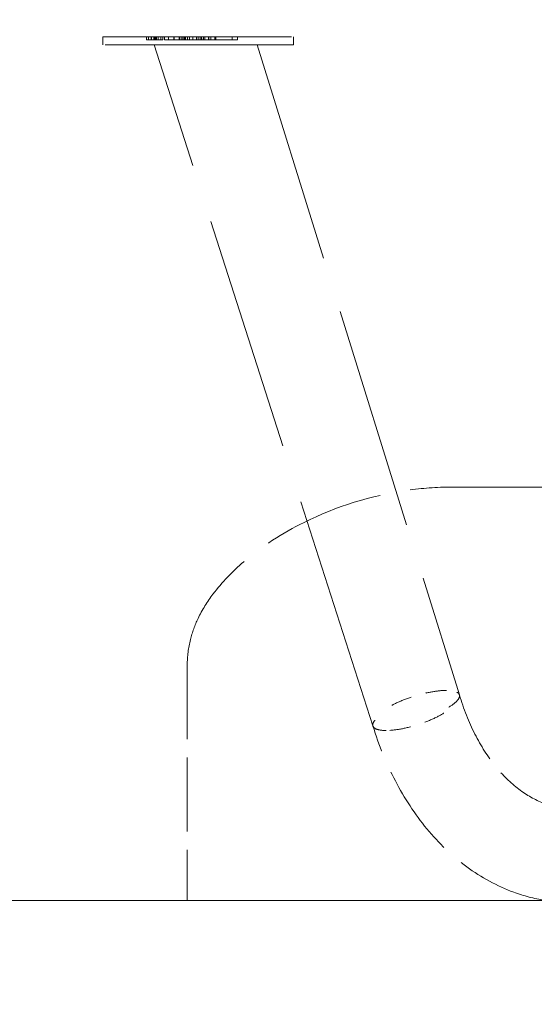
# Model space of a CAD drawing. Units: inches. Extents: x 44 to 646, y 142 to 823.
# Drawn here: x 237 to 241, y 342 to 349 of the extents above; entities that cross this region are included whole.
import ezdxf

# ---------------------------------------------------------------- set-up
doc = ezdxf.new("R2010")
doc.units = ezdxf.units.IN
doc.header["$LTSCALE"] = 80
doc.header["$MEASUREMENT"] = 0
doc.linetypes.add('DASHED', pattern=[0.2067, 0.1654, -0.0413])
for name, color, linetype, lineweight in [('Hidden (ANSI)', 7, 'DASHED', 18), ('Symbol (ANSI)', 7, 'Continuous', 25), ('Visible (ANSI)', 7, 'Continuous', 18)]:
    doc.layers.add(name, color=color, linetype=linetype, lineweight=lineweight)
doc.styles.add('Note Text (ANSI)', font='arial.ttf')
doc.dimstyles.new('Default (ANSI)$7', dxfattribs={"dimscale": 80, "dimtxt": 0.08, "dimasz": 0.055, "dimexe": 0.125, "dimexo": 0.0625, "dimgap": 0.031496, "dimtad": 0, "dimtih": 1, "dimtoh": 1, "dimrnd": 1e-08, "dimzin": 3, "dimdsep": 46, "dimlunit": 4, "dimtxsty": 'Note Text (ANSI)', "dimcen": 0.09, "dimdle": 0.393701, "dimclrd": 256, "dimclre": 8, "dimclrt": 8, "dimadec": 0, "dimazin": 1, "dimtfac": 1.25, "dimtdec": 5, "dimtofl": 0, "dimtmove": 0, "dimatfit": 3, "dimldrblk": 'Filled-1', "dimfxl": 1, "dimfrac": 1, "dimtolj": 1, "dimtzin": 4, "dimlwd": -1, "dimlwe": -1, "dimarcsym": 0})

# ---------------------------------------------------------------- blocks, each defined once
blk = doc.blocks.new('Filled-1')
at = {"color": 0}
for p, q in [((0, 0), (-1, 0.3579)), ((-1, 0.3579), (-1, -0.3579)), ((-1, 0), (0, 0)), ((-1, -0.3579), (0, 0))]:
    blk.add_line(p, q, dxfattribs=at)
at = {"color": 0, "flags": 128}
blk.add_lwpolyline([(-1, -0.3579), (0, 0), (-1, 0.3579), (-1, -0.3579)], dxfattribs=at)
at = {"color": 0}
blk.add_solid([(-1, -0.3579), (0, 0), (-1, 0.3579), (-1, -0.3579)], dxfattribs=at)

msp = doc.modelspace()

# ---------------------------------------------------------------- linework, layer by layer
at = {"layer": 'Hidden (ANSI)', "ltscale": 0.001153}
for p, q in [((237.9777, 348.8456), (237.9777, 348.8982)), ((239.2409, 348.8461), (239.2409, 348.8987))]:
    msp.add_line(p, q, dxfattribs=at)
at = {"layer": 'Hidden (ANSI)', "ltscale": 0.000950889}
for p, q in [((238.2981, 348.8984), (238.2669, 348.8984)), ((238.2981, 348.8774), (238.2669, 348.8774))]:
    msp.add_line(p, q, dxfattribs=at)
at = {"layer": 'Hidden (ANSI)', "ltscale": 0.000401236}
for p, q in [((238.2669, 348.8984), (238.2669, 348.8774)), ((238.2807, 348.8984), (238.2807, 348.8774)), ((238.2981, 348.8984), (238.2981, 348.8774)), ((238.2992, 348.8984), (238.2992, 348.8774)), ((238.3157, 348.8985), (238.3157, 348.8774)), ((238.3176, 348.8984), (238.3176, 348.8774)), ((238.3179, 348.8985), (238.3179, 348.8774)), ((238.3184, 348.8984), (238.3184, 348.8774)), ((238.3241, 348.8985), (238.3241, 348.8774)), ((238.3291, 348.8984), (238.3291, 348.8774)), ((238.3335, 348.8984), (238.3335, 348.8774)), ((238.3434, 348.8984), (238.3434, 348.8774)), ((238.3605, 348.8985), (238.3606, 348.8774)), ((238.3735, 348.8985), (238.3735, 348.8774)), ((238.3851, 348.8983), (238.3851, 348.8773)), ((238.4126, 348.8983), (238.4126, 348.8773)), ((238.4475, 348.8983), (238.4475, 348.8773)), ((238.4496, 348.8983), (238.4496, 348.8773)), ((238.4827, 348.8984), (238.4827, 348.8773)), ((238.4864, 348.8983), (238.4864, 348.8773)), ((238.487, 348.8984), (238.487, 348.8773)), ((238.488, 348.8983), (238.488, 348.8773)), ((238.4994, 348.8984), (238.4994, 348.8773)), ((238.5093, 348.8983), (238.5093, 348.8773)), ((238.5181, 348.8983), (238.5181, 348.8773)), ((238.5256, 348.8984), (238.5256, 348.8774)), ((238.5379, 348.8983), (238.5379, 348.8773)), ((238.5504, 348.8984), (238.5504, 348.8774)), ((238.5723, 348.8984), (238.5723, 348.8773)), ((238.5982, 348.8984), (238.5982, 348.8773)), ((238.608, 348.8985), (238.608, 348.8774)), ((238.6213, 348.8984), (238.6213, 348.8774)), ((238.6227, 348.8984), (238.6227, 348.8774)), ((238.6305, 348.8985), (238.6305, 348.8774)), ((238.6318, 348.8985), (238.6319, 348.8774)), ((238.644, 348.8984), (238.644, 348.8774)), ((238.652, 348.8985), (238.652, 348.8775)), ((238.6536, 348.8985), (238.6536, 348.8775)), ((238.6775, 348.8985), (238.6775, 348.8775)), ((238.6786, 348.8985), (238.6786, 348.8775)), ((238.6936, 348.8985), (238.6936, 348.8774)), ((238.7187, 348.8985), (238.7187, 348.8774)), ((238.7231, 348.8986), (238.7231, 348.8775)), ((238.7257, 348.8986), (238.7257, 348.8775)), ((238.8331, 348.8986), (238.8331, 348.8775)), ((238.8686, 348.8986), (238.8686, 348.8775))]:
    msp.add_line(p, q, dxfattribs=at)
at = {"layer": 'Hidden (ANSI)', "ltscale": 0.000521955}
for p, q in [((238.2807, 348.8984), (238.2992, 348.8984)), ((238.2807, 348.8774), (238.2992, 348.8774))]:
    msp.add_line(p, q, dxfattribs=at)
at = {"layer": 'Hidden (ANSI)', "ltscale": 0.000773467}
for p, q in [((238.3241, 348.8985), (238.2981, 348.8984)), ((238.3241, 348.8774), (238.2981, 348.8774))]:
    msp.add_line(p, q, dxfattribs=at)
at = {"layer": 'Hidden (ANSI)', "ltscale": 0.000457615}
for p, q in [((238.2992, 348.8984), (238.3157, 348.8985)), ((238.2992, 348.8774), (238.3157, 348.8774))]:
    msp.add_line(p, q, dxfattribs=at)
at = {"layer": 'Hidden (ANSI)', "ltscale": 0.000180757}
for p, q in [((238.3157, 348.8985), (238.3241, 348.8985)), ((238.3157, 348.8774), (238.3241, 348.8774))]:
    msp.add_line(p, q, dxfattribs=at)
at = {"layer": 'Hidden (ANSI)'}
for p, q in [((238.3176, 348.8984), (238.3184, 348.8984)), ((238.4864, 348.8983), (238.488, 348.8983)), ((238.6213, 348.8984), (238.6227, 348.8984)), ((238.6318, 348.8985), (238.6305, 348.8985)), ((238.3176, 348.8774), (238.3184, 348.8774)), ((238.4864, 348.8773), (238.488, 348.8773)), ((238.6213, 348.8774), (238.6227, 348.8774)), ((238.6319, 348.8774), (238.6305, 348.8774))]:
    msp.add_line(p, q, dxfattribs=at)
at = {"layer": 'Hidden (ANSI)', "ltscale": 0.000286041}
for p, q in [((238.3291, 348.8984), (238.3176, 348.8984)), ((238.3291, 348.8774), (238.3176, 348.8774))]:
    msp.add_line(p, q, dxfattribs=at)
at = {"layer": 'Hidden (ANSI)', "ltscale": 0.002002}
for p, q in [((238.4475, 348.8983), (238.3851, 348.8983)), ((238.4475, 348.8773), (238.3851, 348.8773))]:
    msp.add_line(p, q, dxfattribs=at)
at = {"layer": 'Hidden (ANSI)', "ltscale": 0.001144}
for p, q in [((238.4126, 348.8983), (238.4496, 348.8983)), ((238.4126, 348.8773), (238.4496, 348.8773))]:
    msp.add_line(p, q, dxfattribs=at)
at = {"layer": 'Hidden (ANSI)', "ltscale": 0.001647}
for p, q in [((238.4994, 348.8984), (238.4475, 348.8983)), ((238.4994, 348.8773), (238.4475, 348.8773))]:
    msp.add_line(p, q, dxfattribs=at)
at = {"layer": 'Hidden (ANSI)', "ltscale": 0.001015}
for p, q in [((238.4496, 348.8983), (238.4827, 348.8984)), ((238.4496, 348.8773), (238.4827, 348.8773))]:
    msp.add_line(p, q, dxfattribs=at)
at = {"layer": 'Hidden (ANSI)', "ltscale": 0.000461514}
for p, q in [((238.4827, 348.8984), (238.4994, 348.8984)), ((238.4827, 348.8773), (238.4994, 348.8773))]:
    msp.add_line(p, q, dxfattribs=at)
at = {"layer": 'Hidden (ANSI)', "ltscale": 0.000672082}
for p, q in [((238.5093, 348.8983), (238.4864, 348.8983)), ((238.5093, 348.8773), (238.4864, 348.8773))]:
    msp.add_line(p, q, dxfattribs=at)
at = {"layer": 'Hidden (ANSI)', "ltscale": 0.000703277}
for p, q in [((238.608, 348.8985), (238.6318, 348.8985)), ((238.608, 348.8774), (238.6319, 348.8774))]:
    msp.add_line(p, q, dxfattribs=at)
at = {"layer": 'Hidden (ANSI)', "ltscale": 0.000664283}
for p, q in [((238.644, 348.8984), (238.6213, 348.8984)), ((238.644, 348.8774), (238.6213, 348.8774))]:
    msp.add_line(p, q, dxfattribs=at)
at = {"layer": 'Hidden (ANSI)', "ltscale": 0.001007}
for p, q in [((238.6928, 348.8986), (238.7257, 348.8986)), ((238.6928, 348.8775), (238.7257, 348.8775))]:
    msp.add_line(p, q, dxfattribs=at)
at = {"layer": 'Hidden (ANSI)', "ltscale": 0.000387426}
for p, q in [((238.7231, 348.8986), (238.7086, 348.8986)), ((238.8187, 348.8986), (238.8331, 348.8986)), ((238.7231, 348.8775), (238.7086, 348.8775)), ((238.8187, 348.8775), (238.8331, 348.8775))]:
    msp.add_line(p, q, dxfattribs=at)
at = {"layer": 'Hidden (ANSI)', "ltscale": 0.003604}
for p, q in [((238.8331, 348.8986), (238.7231, 348.8986)), ((238.8331, 348.8775), (238.7231, 348.8775))]:
    msp.add_line(p, q, dxfattribs=at)
at = {"layer": 'Hidden (ANSI)', "ltscale": 0.004712}
for p, q in [((238.7257, 348.8986), (238.8686, 348.8986)), ((238.7257, 348.8775), (238.8686, 348.8775))]:
    msp.add_line(p, q, dxfattribs=at)
at = {"layer": 'Hidden (ANSI)', "ltscale": 0.000995733}
for p, q in [((238.8686, 348.8986), (238.836, 348.8986)), ((238.8686, 348.8775), (238.836, 348.8775))]:
    msp.add_line(p, q, dxfattribs=at)
at = {"layer": 'Hidden (ANSI)', "ltscale": 0.117864}
msp.add_line((239.7666, 344.3348), (238.3174, 348.8457), dxfattribs=at)
at = {"layer": 'Hidden (ANSI)', "ltscale": 0.002934}
for p, q in [((238.4142, 348.8458), (238.5043, 348.8459)), ((238.9032, 348.8459), (238.8131, 348.8458))]:
    msp.add_line(p, q, dxfattribs=at)
at = {"layer": 'Hidden (ANSI)', "ltscale": 0.111889}
msp.add_line((238.9992, 348.846), (240.3395, 344.5412), dxfattribs=at)
at = {"layer": 'Hidden (ANSI)', "ltscale": 0.053485}
msp.add_line((240.2875, 345.917), (241.8729, 345.917), dxfattribs=at)
at = {"layer": 'Hidden (ANSI)', "ltscale": 0.036991}
msp.add_line((238.5364, 344.738), (238.5364, 343.1801), dxfattribs=at)
at = {"layer": 'Hidden (ANSI)', "ltscale": 0.094381}
for centre, major_axis in [((238.6093, 348.8985), (-0.6316, -0.0003)), ((238.6093, 348.8458), (0.6316, 0.0003))]:
    msp.add_ellipse(centre, major_axis=major_axis, ratio=0.000408, dxfattribs=at)
at = {"layer": 'Hidden (ANSI)', "ltscale": 0.022048}
msp.add_ellipse((238.6136, 348.8458), major_axis=(0.2963, 0.0001), ratio=0.000407, start_param=2.309473, end_param=5.451065, dxfattribs=at)
at = {"layer": 'Hidden (ANSI)', "ltscale": 0.021986}
msp.add_ellipse((238.7038, 348.8459), major_axis=(-0.2954, -0.0001), ratio=0.000407, start_param=2.312073, end_param=5.453666, dxfattribs=at)
at = {"layer": 'Hidden (ANSI)', "ltscale": 0.000280466}
msp.add_open_spline([(238.2669, 348.8984), (238.2679, 348.8984), (238.2716, 348.8984), (238.2734, 348.8984)], degree=2, dxfattribs=at)
at = {"layer": 'Hidden (ANSI)', "ltscale": 0.000351973}
msp.add_open_spline([(238.2734, 348.8984), (238.2759, 348.8984), (238.2805, 348.8984), (238.2845, 348.8985)], degree=2, dxfattribs=at)
at = {"layer": 'Hidden (ANSI)', "ltscale": 0.000404238}
msp.add_open_spline([(238.2931, 348.8985), (238.2891, 348.8984), (238.2823, 348.8984), (238.2807, 348.8984)], degree=2, dxfattribs=at)
at = {"layer": 'Hidden (ANSI)', "ltscale": 0.000813126}
msp.add_open_spline([(238.2845, 348.8985), (238.2921, 348.8985), (238.3093, 348.8985), (238.3185, 348.8985)], degree=2, dxfattribs=at)
at = {"layer": 'Hidden (ANSI)', "ltscale": 0.000554969}
msp.add_open_spline([(238.3179, 348.8985), (238.3111, 348.8985), (238.2985, 348.8985), (238.2931, 348.8985)], degree=2, dxfattribs=at)
at = {"layer": 'Hidden (ANSI)', "ltscale": 0.000678057}
msp.add_open_spline([(238.3461, 348.8985), (238.3389, 348.8985), (238.3248, 348.8985), (238.3179, 348.8985)], degree=2, dxfattribs=at)
at = {"layer": 'Hidden (ANSI)', "ltscale": 0.00026716}
msp.add_open_spline([(238.3184, 348.8984), (238.3218, 348.8984), (238.3284, 348.8984), (238.3335, 348.8984)], degree=2, dxfattribs=at)
at = {"layer": 'Hidden (ANSI)', "ltscale": 0.000913394}
msp.add_open_spline([(238.3185, 348.8985), (238.3278, 348.8985), (238.3466, 348.8985), (238.3557, 348.8985)], degree=2, dxfattribs=at)
at = {"layer": 'Hidden (ANSI)', "ltscale": 0.000269432}
msp.add_open_spline([(238.3434, 348.8984), (238.3402, 348.8984), (238.3318, 348.8984), (238.3291, 348.8984)], degree=2, dxfattribs=at)
at = {"layer": 'Hidden (ANSI)', "ltscale": 0.000410556}
msp.add_open_spline([(238.3335, 348.8984), (238.3378, 348.8984), (238.3472, 348.8984), (238.3515, 348.8985)], degree=2, dxfattribs=at)
at = {"layer": 'Hidden (ANSI)', "ltscale": 0.00035308}
msp.add_open_spline([(238.3586, 348.8985), (238.3549, 348.8984), (238.3473, 348.8984), (238.3434, 348.8984)], degree=2, dxfattribs=at)
at = {"layer": 'Hidden (ANSI)', "ltscale": 0.001285}
msp.add_open_spline([(238.3515, 348.8985), (238.3618, 348.8985), (238.359, 348.8985), (238.3461, 348.8985)], degree=2, dxfattribs=at)
at = {"layer": 'Hidden (ANSI)', "ltscale": 0.000890856}
msp.add_open_spline([(238.3557, 348.8985), (238.3643, 348.8985), (238.3731, 348.8985), (238.3735, 348.8985)], degree=2, dxfattribs=at)
at = {"layer": 'Hidden (ANSI)', "ltscale": 0.000819534}
msp.add_open_spline([(238.3735, 348.8985), (238.3738, 348.8985), (238.3662, 348.8985), (238.3586, 348.8985)], degree=2, dxfattribs=at)
at = {"layer": 'Hidden (ANSI)', "ltscale": 0.000660932}
msp.add_open_spline([(238.3851, 348.8983), (238.387, 348.8983), (238.3943, 348.8983), (238.398, 348.8983)], degree=2, dxfattribs=at)
at = {"layer": 'Hidden (ANSI)', "ltscale": 0.000803947}
msp.add_open_spline([(238.398, 348.8983), (238.403, 348.8983), (238.4123, 348.8983), (238.4203, 348.8983)], degree=2, dxfattribs=at)
at = {"layer": 'Hidden (ANSI)', "ltscale": 0.000908476}
msp.add_open_spline([(238.4374, 348.8983), (238.4294, 348.8983), (238.4157, 348.8983), (238.4126, 348.8983)], degree=2, dxfattribs=at)
at = {"layer": 'Hidden (ANSI)', "ltscale": 0.001726}
msp.add_open_spline([(238.4203, 348.8983), (238.4354, 348.8984), (238.4698, 348.8984), (238.4882, 348.8984)], degree=2, dxfattribs=at)
at = {"layer": 'Hidden (ANSI)', "ltscale": 0.00121}
msp.add_open_spline([(238.487, 348.8984), (238.4734, 348.8984), (238.4483, 348.8984), (238.4374, 348.8983)], degree=2, dxfattribs=at)
at = {"layer": 'Hidden (ANSI)', "ltscale": 0.001456}
msp.add_open_spline([(238.5434, 348.8984), (238.529, 348.8984), (238.5008, 348.8984), (238.487, 348.8984)], degree=2, dxfattribs=at)
at = {"layer": 'Hidden (ANSI)', "ltscale": 0.000634319}
msp.add_open_spline([(238.488, 348.8983), (238.4947, 348.8983), (238.5079, 348.8983), (238.5181, 348.8983)], degree=2, dxfattribs=at)
at = {"layer": 'Hidden (ANSI)', "ltscale": 0.001927}
msp.add_open_spline([(238.4882, 348.8984), (238.5068, 348.8984), (238.5444, 348.8984), (238.5626, 348.8984)], degree=2, dxfattribs=at)
at = {"layer": 'Hidden (ANSI)', "ltscale": 0.000638864}
msp.add_open_spline([(238.5379, 348.8983), (238.5317, 348.8983), (238.5148, 348.8983), (238.5093, 348.8983)], degree=2, dxfattribs=at)
at = {"layer": 'Hidden (ANSI)', "ltscale": 0.000921113}
msp.add_open_spline([(238.5181, 348.8983), (238.5268, 348.8983), (238.5456, 348.8983), (238.5541, 348.8984)], degree=2, dxfattribs=at)
at = {"layer": 'Hidden (ANSI)', "ltscale": 0.001042}
msp.add_open_spline([(238.543, 348.8984), (238.5346, 348.8984), (238.5252, 348.8984), (238.5257, 348.8984)], degree=2, dxfattribs=at)
at = {"layer": 'Hidden (ANSI)', "ltscale": 0.001264}
msp.add_open_spline([(238.5257, 348.8984), (238.5262, 348.8984), (238.5369, 348.8984), (238.55, 348.8985)], degree=2, dxfattribs=at)
at = {"layer": 'Hidden (ANSI)', "ltscale": 0.00080616}
msp.add_open_spline([(238.5684, 348.8983), (238.5611, 348.8983), (238.5458, 348.8983), (238.5379, 348.8983)], degree=2, dxfattribs=at)
at = {"layer": 'Hidden (ANSI)', "ltscale": 0.001575}
msp.add_open_spline([(238.6074, 348.8984), (238.5882, 348.8984), (238.5563, 348.8984), (238.543, 348.8984)], degree=2, dxfattribs=at)
at = {"layer": 'Hidden (ANSI)', "ltscale": 0.00267}
msp.add_open_spline([(238.5541, 348.8984), (238.5748, 348.8984), (238.5692, 348.8984), (238.5434, 348.8984)], degree=2, dxfattribs=at)
at = {"layer": 'Hidden (ANSI)', "ltscale": 0.001539}
msp.add_open_spline([(238.55, 348.8985), (238.5655, 348.8985), (238.5937, 348.8985), (238.608, 348.8985)], degree=2, dxfattribs=at)
at = {"layer": 'Hidden (ANSI)', "ltscale": 0.001413}
msp.add_open_spline([(238.5678, 348.8985), (238.5521, 348.8984), (238.549, 348.8984), (238.5598, 348.8984)], degree=2, dxfattribs=at)
at = {"layer": 'Hidden (ANSI)', "ltscale": 0.000931635}
msp.add_open_spline([(238.5598, 348.8984), (238.5684, 348.8984), (238.5875, 348.8984), (238.5993, 348.8984)], degree=2, dxfattribs=at)
at = {"layer": 'Hidden (ANSI)', "ltscale": 0.001882}
msp.add_open_spline([(238.5626, 348.8984), (238.5798, 348.8984), (238.5975, 348.8984), (238.5981, 348.8984)], degree=2, dxfattribs=at)
at = {"layer": 'Hidden (ANSI)', "ltscale": 0.001548}
msp.add_open_spline([(238.6305, 348.8985), (238.6123, 348.8985), (238.5788, 348.8985), (238.5678, 348.8985)], degree=2, dxfattribs=at)
at = {"layer": 'Hidden (ANSI)', "ltscale": 0.001739}
msp.add_open_spline([(238.5981, 348.8984), (238.5988, 348.8984), (238.5836, 348.8984), (238.5684, 348.8983)], degree=2, dxfattribs=at)
at = {"layer": 'Hidden (ANSI)', "ltscale": 0.00079663}
msp.add_open_spline([(238.5993, 348.8984), (238.6078, 348.8984), (238.6213, 348.8985), (238.6316, 348.8985)], degree=2, dxfattribs=at)
at = {"layer": 'Hidden (ANSI)', "ltscale": 0.000918687}
msp.add_open_spline([(238.6442, 348.8985), (238.6366, 348.8985), (238.6149, 348.8984), (238.6074, 348.8984)], degree=2, dxfattribs=at)
at = {"layer": 'Hidden (ANSI)', "ltscale": 0.001371}
msp.add_open_spline([(238.6227, 348.8984), (238.6358, 348.8984), (238.6664, 348.8984), (238.6781, 348.8985)], degree=2, dxfattribs=at)
at = {"layer": 'Hidden (ANSI)', "ltscale": 0.000814052}
msp.add_open_spline([(238.6316, 348.8985), (238.641, 348.8985), (238.6586, 348.8985), (238.6679, 348.8985)], degree=2, dxfattribs=at)
at = {"layer": 'Hidden (ANSI)', "ltscale": 0.001378}
msp.add_open_spline([(238.6958, 348.8985), (238.6837, 348.8984), (238.6577, 348.8984), (238.644, 348.8984)], degree=2, dxfattribs=at)
at = {"layer": 'Hidden (ANSI)', "ltscale": 0.000966449}
msp.add_open_spline([(238.6851, 348.8985), (238.6761, 348.8985), (238.6557, 348.8985), (238.6442, 348.8985)], degree=2, dxfattribs=at)
at = {"layer": 'Hidden (ANSI)', "ltscale": 0.002236}
msp.add_open_spline([(238.6843, 348.8985), (238.6647, 348.8985), (238.6491, 348.8985), (238.6536, 348.8985)], degree=2, dxfattribs=at)
at = {"layer": 'Hidden (ANSI)', "ltscale": 0.001674}
msp.add_open_spline([(238.6536, 348.8985), (238.6577, 348.8985), (238.6754, 348.8986), (238.6928, 348.8986)], degree=2, dxfattribs=at)
at = {"layer": 'Hidden (ANSI)', "ltscale": 0.000846858}
msp.add_open_spline([(238.6679, 348.8985), (238.677, 348.8985), (238.6946, 348.8985), (238.703, 348.8985)], degree=2, dxfattribs=at)
at = {"layer": 'Hidden (ANSI)', "ltscale": 0.001652}
msp.add_open_spline([(238.6786, 348.8985), (238.6754, 348.8985), (238.6877, 348.8985), (238.7043, 348.8985)], degree=2, dxfattribs=at)
at = {"layer": 'Hidden (ANSI)', "ltscale": 0.0013}
msp.add_open_spline([(238.6781, 348.8985), (238.6913, 348.8985), (238.6952, 348.8985), (238.6851, 348.8985)], degree=2, dxfattribs=at)
at = {"layer": 'Hidden (ANSI)', "ltscale": 0.00129}
msp.add_open_spline([(238.7086, 348.8986), (238.696, 348.8986), (238.681, 348.8985), (238.6786, 348.8985)], degree=2, dxfattribs=at)
at = {"layer": 'Hidden (ANSI)', "ltscale": 0.00225}
msp.add_open_spline([(238.7735, 348.8985), (238.7506, 348.8985), (238.7052, 348.8985), (238.6843, 348.8985)], degree=2, dxfattribs=at)
at = {"layer": 'Hidden (ANSI)', "ltscale": 0.002273}
msp.add_open_spline([(238.703, 348.8985), (238.7203, 348.8985), (238.7167, 348.8985), (238.6958, 348.8985)], degree=2, dxfattribs=at)
at = {"layer": 'Hidden (ANSI)', "ltscale": 0.001705}
msp.add_open_spline([(238.7043, 348.8985), (238.7208, 348.8985), (238.755, 348.8985), (238.7723, 348.8985)], degree=2, dxfattribs=at)
at = {"layer": 'Hidden (ANSI)', "ltscale": 0.001221}
msp.add_open_spline([(238.7723, 348.8985), (238.7845, 348.8985), (238.8058, 348.8986), (238.8187, 348.8986)], degree=2, dxfattribs=at)
at = {"layer": 'Hidden (ANSI)', "ltscale": 0.001691}
msp.add_open_spline([(238.836, 348.8986), (238.8159, 348.8986), (238.7869, 348.8985), (238.7735, 348.8985)], degree=2, dxfattribs=at)
at = {"layer": 'Hidden (ANSI)', "ltscale": 0.000280468}
msp.add_open_spline([(238.2669, 348.8774), (238.2677, 348.8774), (238.2689, 348.8774), (238.2702, 348.8774), (238.2716, 348.8774), (238.2734, 348.8774)], degree=3, knots=[-0.09553429, -0.09553429, -0.09553429, -0.09553429, -0.03423892, -0.03423892, 0, 0, 0, 0], dxfattribs=at)
at = {"layer": 'Hidden (ANSI)', "ltscale": 0.000351982}
msp.add_open_spline([(238.2734, 348.8774), (238.2749, 348.8774), (238.2765, 348.8774), (238.2789, 348.8774), (238.2807, 348.8774), (238.2845, 348.8774)], degree=3, knots=[-0.1736094, -0.1736094, -0.1736094, -0.1736094, -0.0496344, -0.0496344, 0, 0, 0, 0], dxfattribs=at)
at = {"layer": 'Hidden (ANSI)', "ltscale": 0.000404247}
msp.add_open_spline([(238.2931, 348.8774), (238.2904, 348.8774), (238.288, 348.8774), (238.2845, 348.8774), (238.2822, 348.8774), (238.2807, 348.8774)], degree=3, knots=[-0.1063031, -0.1063031, -0.1063031, -0.1063031, -0.0356775, -0.0356775, 0, 0, 0, 0], dxfattribs=at)
at = {"layer": 'Hidden (ANSI)', "ltscale": 0.00081313}
msp.add_open_spline([(238.2845, 348.8774), (238.2873, 348.8774), (238.2902, 348.8774), (238.2964, 348.8774), (238.2996, 348.8774), (238.308, 348.8774), (238.3132, 348.8774), (238.3185, 348.8774)], degree=3, knots=[-0.1160013, -0.1160013, -0.1160013, -0.1160013, -0.0810767, -0.0810767, -0.0485705, -0.0485705, 0, 0, 0, 0], dxfattribs=at)
at = {"layer": 'Hidden (ANSI)', "ltscale": 0.000554971}
msp.add_open_spline([(238.3179, 348.8774), (238.3155, 348.8774), (238.3132, 348.8774), (238.3082, 348.8774), (238.3059, 348.8774), (238.2999, 348.8774), (238.2963, 348.8774), (238.2931, 348.8774)], degree=3, knots=[-0.07463163, -0.07463163, -0.07463163, -0.07463163, -0.0588086, -0.0588086, -0.04084094, -0.04084094, 0, 0, 0, 0], dxfattribs=at)
at = {"layer": 'Hidden (ANSI)', "ltscale": 0.000678048}
msp.add_open_spline([(238.3461, 348.8774), (238.3395, 348.8774), (238.334, 348.8774), (238.326, 348.8774), (238.322, 348.8774), (238.3179, 348.8774)], degree=3, knots=[-0.08011451, -0.08011451, -0.08011451, -0.08011451, -0.03746141, -0.03746141, 0, 0, 0, 0], dxfattribs=at)
at = {"layer": 'Hidden (ANSI)', "ltscale": 0.00026717}
msp.add_open_spline([(238.3184, 348.8774), (238.3206, 348.8774), (238.3229, 348.8774), (238.3259, 348.8774), (238.3284, 348.8774), (238.3335, 348.8774)], degree=3, knots=[-0.1704528, -0.1704528, -0.1704528, -0.1704528, -0.0485449, -0.0485449, 0, 0, 0, 0], dxfattribs=at)
at = {"layer": 'Hidden (ANSI)', "ltscale": 0.000913412}
msp.add_open_spline([(238.3185, 348.8774), (238.3217, 348.8774), (238.3248, 348.8774), (238.3311, 348.8774), (238.3342, 348.8774), (238.3412, 348.8774), (238.3477, 348.8774), (238.3557, 348.8774)], degree=3, knots=[-0.2508006, -0.2508006, -0.2508006, -0.2508006, -0.178614, -0.178614, -0.1019419, -0.1019419, 0, 0, 0, 0], dxfattribs=at)
at = {"layer": 'Hidden (ANSI)', "ltscale": 0.000269432}
msp.add_open_spline([(238.3434, 348.8774), (238.341, 348.8774), (238.3385, 348.8774), (238.335, 348.8774), (238.3318, 348.8774), (238.3291, 348.8774)], degree=3, knots=[-0.0879203, -0.0879203, -0.0879203, -0.0879203, -0.02577824, -0.02577824, 0, 0, 0, 0], dxfattribs=at)
at = {"layer": 'Hidden (ANSI)', "ltscale": 0.000410568}
msp.add_open_spline([(238.3335, 348.8774), (238.3366, 348.8774), (238.3396, 348.8774), (238.344, 348.8774), (238.3474, 348.8774), (238.3515, 348.8774)], degree=3, knots=[-0.1500508, -0.1500508, -0.1500508, -0.1500508, -0.0520992, -0.0520992, 0, 0, 0, 0], dxfattribs=at)
at = {"layer": 'Hidden (ANSI)', "ltscale": 0.000353084}
msp.add_open_spline([(238.3586, 348.8774), (238.3563, 348.8774), (238.3538, 348.8774), (238.3497, 348.8774), (238.347, 348.8774), (238.3434, 348.8774)], degree=3, knots=[-0.1045686, -0.1045686, -0.1045686, -0.1045686, -0.0369367, -0.0369367, 0, 0, 0, 0], dxfattribs=at)
at = {"layer": 'Hidden (ANSI)', "ltscale": 0.001285}
msp.add_open_spline([(238.3515, 348.8774), (238.353, 348.8774), (238.3544, 348.8774), (238.3568, 348.8774), (238.3578, 348.8774), (238.36, 348.8774), (238.3606, 348.8774), (238.3605, 348.8774), (238.3598, 348.8774), (238.3549, 348.8774), (238.3507, 348.8774), (238.3461, 348.8774)], degree=3, knots=[-0.2325335, -0.2325335, -0.2325335, -0.2325335, -0.2002267, -0.2002267, -0.1696639, -0.1696639, -0.113026, -0.113026, -0.0596462, -0.0596462, 0, 0, 0, 0], dxfattribs=at)
at = {"layer": 'Hidden (ANSI)', "ltscale": 0.00089085}
msp.add_open_spline([(238.3557, 348.8774), (238.3635, 348.8774), (238.3673, 348.8774), (238.3719, 348.8774), (238.3733, 348.8774), (238.3735, 348.8774)], degree=3, knots=[-0.1033552, -0.1033552, -0.1033552, -0.1033552, -0.0529069, -0.0529069, 0, 0, 0, 0], dxfattribs=at)
at = {"layer": 'Hidden (ANSI)', "ltscale": 0.000819543}
msp.add_open_spline([(238.3735, 348.8774), (238.3736, 348.8774), (238.3734, 348.8774), (238.3722, 348.8774), (238.3712, 348.8774), (238.3681, 348.8774), (238.3649, 348.8774), (238.3586, 348.8774)], degree=3, knots=[-0.1856903, -0.1856903, -0.1856903, -0.1856903, -0.1339664, -0.1339664, -0.0804162, -0.0804162, 0, 0, 0, 0], dxfattribs=at)
at = {"layer": 'Hidden (ANSI)', "ltscale": 0.000660935}
msp.add_open_spline([(238.3851, 348.8773), (238.3867, 348.8773), (238.3889, 348.8773), (238.3917, 348.8773), (238.3944, 348.8773), (238.398, 348.8773)], degree=3, knots=[-0.1910686, -0.1910686, -0.1910686, -0.1910686, -0.0684778, -0.0684778, 0, 0, 0, 0], dxfattribs=at)
at = {"layer": 'Hidden (ANSI)', "ltscale": 0.000803964}
msp.add_open_spline([(238.398, 348.8773), (238.4009, 348.8773), (238.4042, 348.8773), (238.409, 348.8773), (238.4125, 348.8773), (238.4203, 348.8773)], degree=3, knots=[-0.3472188, -0.3472188, -0.3472188, -0.3472188, -0.0992687, -0.0992687, 0, 0, 0, 0], dxfattribs=at)
at = {"layer": 'Hidden (ANSI)', "ltscale": 0.000908493}
msp.add_open_spline([(238.4374, 348.8773), (238.4321, 348.8773), (238.4271, 348.8773), (238.4203, 348.8773), (238.4156, 348.8773), (238.4126, 348.8773)], degree=3, knots=[-0.2126062, -0.2126062, -0.2126062, -0.2126062, -0.071355, -0.071355, 0, 0, 0, 0], dxfattribs=at)
at = {"layer": 'Hidden (ANSI)', "ltscale": 0.001726}
msp.add_open_spline([(238.4203, 348.8773), (238.4257, 348.8773), (238.4317, 348.8773), (238.444, 348.8773), (238.4505, 348.8773), (238.4672, 348.8773), (238.4775, 348.8773), (238.4883, 348.8773)], degree=3, knots=[-0.2320026, -0.2320026, -0.2320026, -0.2320026, -0.1621534, -0.1621534, -0.0971409, -0.0971409, 0, 0, 0, 0], dxfattribs=at)
at = {"layer": 'Hidden (ANSI)', "ltscale": 0.00121}
msp.add_open_spline([(238.487, 348.8773), (238.4823, 348.8773), (238.4776, 348.8773), (238.4676, 348.8773), (238.4631, 348.8773), (238.4511, 348.8773), (238.4438, 348.8773), (238.4374, 348.8773)], degree=3, knots=[-0.1492633, -0.1492633, -0.1492633, -0.1492633, -0.1176172, -0.1176172, -0.0816819, -0.0816819, 0, 0, 0, 0], dxfattribs=at)
at = {"layer": 'Hidden (ANSI)', "ltscale": 0.001456}
msp.add_open_spline([(238.5434, 348.8773), (238.5302, 348.8773), (238.5192, 348.8773), (238.5032, 348.8773), (238.4952, 348.8773), (238.487, 348.8773)], degree=3, knots=[-0.160229, -0.160229, -0.160229, -0.160229, -0.0749228, -0.0749228, 0, 0, 0, 0], dxfattribs=at)
at = {"layer": 'Hidden (ANSI)', "ltscale": 0.000634341}
msp.add_open_spline([(238.488, 348.8773), (238.4925, 348.8773), (238.4969, 348.8773), (238.5031, 348.8773), (238.508, 348.8773), (238.5181, 348.8773)], degree=3, knots=[-0.3409056, -0.3409056, -0.3409056, -0.3409056, -0.0970899, -0.0970899, 0, 0, 0, 0], dxfattribs=at)
at = {"layer": 'Hidden (ANSI)', "ltscale": 0.001927}
msp.add_open_spline([(238.4883, 348.8773), (238.4946, 348.8773), (238.5008, 348.8773), (238.5133, 348.8773), (238.5196, 348.8773), (238.5336, 348.8774), (238.5467, 348.8774), (238.5626, 348.8774)], degree=3, knots=[-0.5016013, -0.5016013, -0.5016013, -0.5016013, -0.357228, -0.357228, -0.2038839, -0.2038839, 0, 0, 0, 0], dxfattribs=at)
at = {"layer": 'Hidden (ANSI)', "ltscale": 0.000638865}
msp.add_open_spline([(238.5379, 348.8773), (238.5333, 348.8773), (238.5282, 348.8773), (238.5212, 348.8773), (238.5148, 348.8773), (238.5093, 348.8773)], degree=3, knots=[-0.1758406, -0.1758406, -0.1758406, -0.1758406, -0.0515565, -0.0515565, 0, 0, 0, 0], dxfattribs=at)
at = {"layer": 'Hidden (ANSI)', "ltscale": 0.000921136}
msp.add_open_spline([(238.5181, 348.8773), (238.5244, 348.8773), (238.5305, 348.8773), (238.5392, 348.8773), (238.546, 348.8773), (238.5541, 348.8773)], degree=3, knots=[-0.3001015, -0.3001015, -0.3001015, -0.3001015, -0.1041984, -0.1041984, 0, 0, 0, 0], dxfattribs=at)
at = {"layer": 'Hidden (ANSI)', "ltscale": 0.001042}
msp.add_open_spline([(238.543, 348.8774), (238.5399, 348.8774), (238.5372, 348.8774), (238.5321, 348.8774), (238.5302, 348.8774), (238.5265, 348.8774), (238.5254, 348.8774), (238.5257, 348.8774)], degree=3, knots=[-0.1278321, -0.1278321, -0.1278321, -0.1278321, -0.0988785, -0.0988785, -0.0650964, -0.0650964, 0, 0, 0, 0], dxfattribs=at)
at = {"layer": 'Hidden (ANSI)', "ltscale": 0.001264}
msp.add_open_spline([(238.5257, 348.8774), (238.526, 348.8774), (238.528, 348.8774), (238.5334, 348.8774), (238.5377, 348.8774), (238.55, 348.8774)], degree=3, knots=[-0.4644719, -0.4644719, -0.4644719, -0.4644719, -0.15712, -0.15712, 0, 0, 0, 0], dxfattribs=at)
at = {"layer": 'Hidden (ANSI)', "ltscale": 0.000806167}
msp.add_open_spline([(238.5684, 348.8773), (238.5637, 348.8773), (238.5588, 348.8773), (238.5506, 348.8773), (238.5452, 348.8773), (238.5379, 348.8773)], degree=3, knots=[-0.2091372, -0.2091372, -0.2091372, -0.2091372, -0.0738735, -0.0738735, 0, 0, 0, 0], dxfattribs=at)
at = {"layer": 'Hidden (ANSI)', "ltscale": 0.001575}
msp.add_open_spline([(238.6074, 348.8774), (238.6026, 348.8774), (238.5974, 348.8774), (238.5876, 348.8774), (238.5828, 348.8774), (238.5707, 348.8774), (238.5649, 348.8774), (238.5542, 348.8774), (238.5482, 348.8774), (238.543, 348.8774)], degree=3, knots=[-0.1604167, -0.1604167, -0.1604167, -0.1604167, -0.1311424, -0.1311424, -0.1055945, -0.1055945, -0.0666243, -0.0666243, 0, 0, 0, 0], dxfattribs=at)
at = {"layer": 'Hidden (ANSI)', "ltscale": 0.00267}
msp.add_open_spline([(238.5541, 348.8773), (238.5573, 348.8773), (238.5601, 348.8773), (238.5649, 348.8773), (238.5668, 348.8773), (238.5712, 348.8773), (238.5724, 348.8773), (238.5722, 348.8773), (238.5709, 348.8773), (238.5609, 348.8773), (238.5527, 348.8773), (238.5434, 348.8773)], degree=3, knots=[-0.4650671, -0.4650671, -0.4650671, -0.4650671, -0.4004534, -0.4004534, -0.3393278, -0.3393278, -0.226052, -0.226052, -0.1192923, -0.1192923, 0, 0, 0, 0], dxfattribs=at)
at = {"layer": 'Hidden (ANSI)', "ltscale": 0.001539}
msp.add_open_spline([(238.55, 348.8774), (238.5587, 348.8774), (238.5688, 348.8774), (238.5887, 348.8774), (238.5982, 348.8774), (238.608, 348.8774)], degree=3, knots=[-0.2049689, -0.2049689, -0.2049689, -0.2049689, -0.0936693, -0.0936693, 0, 0, 0, 0], dxfattribs=at)
at = {"layer": 'Hidden (ANSI)', "ltscale": 0.001413}
msp.add_open_spline([(238.5678, 348.8774), (238.5645, 348.8774), (238.5613, 348.8774), (238.5564, 348.8774), (238.5543, 348.8774), (238.5509, 348.8774), (238.5503, 348.8774), (238.5504, 348.8774), (238.5511, 348.8774), (238.5542, 348.8774), (238.5568, 348.8774), (238.5598, 348.8774)], degree=3, knots=[-0.1604516, -0.1604516, -0.1604516, -0.1604516, -0.1315826, -0.1315826, -0.1070386, -0.1070386, -0.0734694, -0.0734694, -0.039168, -0.039168, 0, 0, 0, 0], dxfattribs=at)
at = {"layer": 'Hidden (ANSI)', "ltscale": 0.000931629}
msp.add_open_spline([(238.5598, 348.8774), (238.562, 348.8774), (238.5644, 348.8774), (238.5695, 348.8774), (238.572, 348.8774), (238.5778, 348.8774), (238.5811, 348.8774), (238.5899, 348.8774), (238.5948, 348.8774), (238.5993, 348.8774)], degree=3, knots=[-0.1423356, -0.1423356, -0.1423356, -0.1423356, -0.1095295, -0.1095295, -0.080135, -0.080135, -0.0461959, -0.0461959, 0, 0, 0, 0], dxfattribs=at)
at = {"layer": 'Hidden (ANSI)', "ltscale": 0.001882}
msp.add_open_spline([(238.5626, 348.8774), (238.5781, 348.8774), (238.5859, 348.8774), (238.5949, 348.8773), (238.5977, 348.8773), (238.5982, 348.8773)], degree=3, knots=[-0.2067103, -0.2067103, -0.2067103, -0.2067103, -0.1058138, -0.1058138, 0, 0, 0, 0], dxfattribs=at)
at = {"layer": 'Hidden (ANSI)', "ltscale": 0.001548}
msp.add_open_spline([(238.6305, 348.8774), (238.6237, 348.8774), (238.6171, 348.8774), (238.6035, 348.8774), (238.5971, 348.8774), (238.5828, 348.8774), (238.5747, 348.8774), (238.5678, 348.8774)], degree=3, knots=[-0.1930764, -0.1930764, -0.1930764, -0.1930764, -0.1427044, -0.1427044, -0.0879324, -0.0879324, 0, 0, 0, 0], dxfattribs=at)
at = {"layer": 'Hidden (ANSI)', "ltscale": 0.001739}
msp.add_open_spline([(238.5982, 348.8773), (238.5984, 348.8773), (238.5979, 348.8773), (238.5956, 348.8773), (238.5937, 348.8773), (238.5875, 348.8773), (238.581, 348.8773), (238.5684, 348.8773)], degree=3, knots=[-0.3713805, -0.3713805, -0.3713805, -0.3713805, -0.2679329, -0.2679329, -0.1608324, -0.1608324, 0, 0, 0, 0], dxfattribs=at)
at = {"layer": 'Hidden (ANSI)', "ltscale": 0.00079663}
msp.add_open_spline([(238.5993, 348.8774), (238.6044, 348.8774), (238.6096, 348.8774), (238.6202, 348.8774), (238.6259, 348.8774), (238.6316, 348.8774)], degree=3, knots=[-0.1129853, -0.1129853, -0.1129853, -0.1129853, -0.0602669, -0.0602669, 0, 0, 0, 0], dxfattribs=at)
at = {"layer": 'Hidden (ANSI)', "ltscale": 0.000918689}
msp.add_open_spline([(238.6442, 348.8774), (238.6383, 348.8774), (238.6316, 348.8774), (238.6233, 348.8774), (238.6151, 348.8774), (238.6074, 348.8774)], degree=3, knots=[-0.2657457, -0.2657457, -0.2657457, -0.2657457, -0.0788897, -0.0788897, 0, 0, 0, 0], dxfattribs=at)
at = {"layer": 'Hidden (ANSI)', "ltscale": 0.001371}
msp.add_open_spline([(238.6227, 348.8774), (238.6347, 348.8774), (238.6458, 348.8774), (238.6619, 348.8774), (238.6706, 348.8774), (238.6781, 348.8774)], degree=3, knots=[-0.1579715, -0.1579715, -0.1579715, -0.1579715, -0.0958686, -0.0958686, 0, 0, 0, 0], dxfattribs=at)
at = {"layer": 'Hidden (ANSI)', "ltscale": 0.000814081}
msp.add_open_spline([(238.6316, 348.8774), (238.6374, 348.8774), (238.6435, 348.8774), (238.6528, 348.8774), (238.6592, 348.8774), (238.6679, 348.8774)], degree=3, knots=[-0.2455309, -0.2455309, -0.2455309, -0.2455309, -0.0787336, -0.0787336, 0, 0, 0, 0], dxfattribs=at)
at = {"layer": 'Hidden (ANSI)', "ltscale": 0.001378}
msp.add_open_spline([(238.6958, 348.8774), (238.6882, 348.8774), (238.6798, 348.8774), (238.6641, 348.8774), (238.655, 348.8774), (238.644, 348.8774)], degree=3, knots=[-0.248687, -0.248687, -0.248687, -0.248687, -0.1049598, -0.1049598, 0, 0, 0, 0], dxfattribs=at)
at = {"layer": 'Hidden (ANSI)', "ltscale": 0.000966432}
msp.add_open_spline([(238.6851, 348.8774), (238.683, 348.8774), (238.6805, 348.8774), (238.6755, 348.8774), (238.673, 348.8774), (238.6686, 348.8774), (238.6648, 348.8774), (238.6542, 348.8774), (238.649, 348.8774), (238.6442, 348.8774)], degree=3, knots=[-0.2540037, -0.2540037, -0.2540037, -0.2540037, -0.1714934, -0.1714934, -0.0974701, -0.0974701, -0.0495305, -0.0495305, 0, 0, 0, 0], dxfattribs=at)
at = {"layer": 'Hidden (ANSI)', "ltscale": 0.002236}
msp.add_open_spline([(238.6843, 348.8775), (238.6763, 348.8775), (238.6693, 348.8775), (238.6576, 348.8775), (238.6548, 348.8775), (238.6515, 348.8775), (238.6514, 348.8775), (238.6536, 348.8775)], degree=3, knots=[-0.2294052, -0.2294052, -0.2294052, -0.2294052, -0.1692258, -0.1692258, -0.0987314, -0.0987314, 0, 0, 0, 0], dxfattribs=at)
at = {"layer": 'Hidden (ANSI)', "ltscale": 0.001674}
msp.add_open_spline([(238.6536, 348.8775), (238.6562, 348.8775), (238.6603, 348.8775), (238.6699, 348.8775), (238.6768, 348.8775), (238.6928, 348.8775)], degree=3, knots=[-0.5821252, -0.5821252, -0.5821252, -0.5821252, -0.2040593, -0.2040593, 0, 0, 0, 0], dxfattribs=at)
at = {"layer": 'Hidden (ANSI)', "ltscale": 0.000846893}
msp.add_open_spline([(238.6679, 348.8774), (238.6741, 348.8774), (238.6801, 348.8774), (238.6891, 348.8774), (238.6953, 348.8774), (238.703, 348.8774)], degree=3, knots=[-0.2718486, -0.2718486, -0.2718486, -0.2718486, -0.0980998, -0.0980998, 0, 0, 0, 0], dxfattribs=at)
at = {"layer": 'Hidden (ANSI)', "ltscale": 0.001652}
msp.add_open_spline([(238.6786, 348.8775), (238.6775, 348.8775), (238.6772, 348.8775), (238.6786, 348.8775), (238.6807, 348.8775), (238.6872, 348.8775), (238.6955, 348.8775), (238.7044, 348.8775)], degree=3, knots=[-0.1819077, -0.1819077, -0.1819077, -0.1819077, -0.151401, -0.151401, -0.113116, -0.113116, 0, 0, 0, 0], dxfattribs=at)
at = {"layer": 'Hidden (ANSI)', "ltscale": 0.0013}
msp.add_open_spline([(238.6781, 348.8774), (238.6811, 348.8774), (238.6839, 348.8774), (238.6885, 348.8774), (238.6902, 348.8774), (238.6931, 348.8774), (238.6936, 348.8774), (238.6935, 348.8774), (238.6929, 348.8774), (238.6901, 348.8774), (238.6879, 348.8774), (238.6851, 348.8774)], degree=3, knots=[-0.1525995, -0.1525995, -0.1525995, -0.1525995, -0.1238951, -0.1238951, -0.0982329, -0.0982329, -0.0661898, -0.0661898, -0.0348295, -0.0348295, 0, 0, 0, 0], dxfattribs=at)
at = {"layer": 'Hidden (ANSI)', "ltscale": 0.001291}
msp.add_open_spline([(238.7086, 348.8775), (238.6964, 348.8775), (238.6906, 348.8775), (238.6833, 348.8775), (238.6802, 348.8775), (238.6786, 348.8775)], degree=3, knots=[-0.1244093, -0.1244093, -0.1244093, -0.1244093, -0.0789908, -0.0789908, 0, 0, 0, 0], dxfattribs=at)
at = {"layer": 'Hidden (ANSI)', "ltscale": 0.00225}
msp.add_open_spline([(238.7735, 348.8775), (238.7648, 348.8775), (238.756, 348.8775), (238.7394, 348.8775), (238.7304, 348.8775), (238.7072, 348.8775), (238.695, 348.8775), (238.6843, 348.8775)], degree=3, knots=[-0.3306948, -0.3306948, -0.3306948, -0.3306948, -0.2278488, -0.2278488, -0.1366101, -0.1366101, 0, 0, 0, 0], dxfattribs=at)
at = {"layer": 'Hidden (ANSI)', "ltscale": 0.002273}
msp.add_open_spline([(238.703, 348.8774), (238.708, 348.8774), (238.7121, 348.8774), (238.7175, 348.8774), (238.7187, 348.8774), (238.7187, 348.8774), (238.7177, 348.8774), (238.7095, 348.8774), (238.7032, 348.8774), (238.6958, 348.8774)], degree=3, knots=[-0.3978459, -0.3978459, -0.3978459, -0.3978459, -0.2944366, -0.2944366, -0.1909773, -0.1909773, -0.0952335, -0.0952335, 0, 0, 0, 0], dxfattribs=at)
at = {"layer": 'Hidden (ANSI)', "ltscale": 0.001705}
msp.add_open_spline([(238.7044, 348.8775), (238.711, 348.8775), (238.7185, 348.8775), (238.7337, 348.8775), (238.7412, 348.8775), (238.7569, 348.8775), (238.7647, 348.8775), (238.7723, 348.8775)], degree=3, knots=[-0.2295258, -0.2295258, -0.2295258, -0.2295258, -0.1442331, -0.1442331, -0.0713061, -0.0713061, 0, 0, 0, 0], dxfattribs=at)
at = {"layer": 'Hidden (ANSI)', "ltscale": 0.001221}
msp.add_open_spline([(238.7723, 348.8775), (238.7826, 348.8775), (238.7901, 348.8775), (238.8035, 348.8775), (238.8117, 348.8775), (238.8187, 348.8775)], degree=3, knots=[-0.1421685, -0.1421685, -0.1421685, -0.1421685, -0.0884245, -0.0884245, 0, 0, 0, 0], dxfattribs=at)
at = {"layer": 'Hidden (ANSI)', "ltscale": 0.001692}
msp.add_open_spline([(238.836, 348.8775), (238.8168, 348.8775), (238.806, 348.8775), (238.7927, 348.8775), (238.7833, 348.8775), (238.7735, 348.8775)], degree=3, knots=[-0.1389504, -0.1389504, -0.1389504, -0.1389504, -0.0907478, -0.0907478, 0, 0, 0, 0], dxfattribs=at)
at = {"layer": 'Hidden (ANSI)', "ltscale": 0.061113}
msp.add_open_spline([(238.5364, 344.738), (238.5364, 344.7951), (238.5437, 344.8531), (238.5695, 344.9558), (238.587, 345.0025), (238.6355, 345.1044), (238.6694, 345.1581), (238.7667, 345.2877), (238.8362, 345.3585), (239.0316, 345.5259), (239.1673, 345.6121), (239.5224, 345.7882), (239.7543, 345.8611), (240.0907, 345.9093), (240.1885, 345.9164), (240.2875, 345.917)], degree=3, knots=[0, 0, 0, 0, 0.516836, 0.516836, 0.989137, 0.989137, 1.622157, 1.622157, 2.639062, 2.639062, 4.296344, 4.296344, 6.764086, 6.764086, 7.736238, 7.736238, 7.736238, 7.736238], dxfattribs=at)
at = {"layer": 'Hidden (ANSI)', "ltscale": 0.010451}
for points, knots in [([(240.253, 344.5703), (240.227, 344.5703), (240.1966, 344.5675), (240.1304, 344.5565), (240.0952, 344.5485), (240.0247, 344.5282), (239.99, 344.5161), (239.9251, 344.4891), (239.8956, 344.4745), (239.8707, 344.4595), (239.8704, 344.4593), (239.8701, 344.4591)], [-1.336651, -1.336651, -1.336651, -1.336651, -1.004267, -1.004267, -0.671874, -0.671874, -0.339463, -0.339463, 0, 0, 0.004211, 0.004211, 0.004211, 0.004211]), ([(240.2691, 344.4591), (240.2694, 344.4593), (240.2697, 344.4595), (240.2942, 344.4745), (240.3129, 344.4891), (240.3368, 344.5161), (240.3419, 344.5282), (240.3385, 344.5485), (240.3299, 344.5565), (240.3, 344.5675), (240.2789, 344.5703), (240.253, 344.5703)], [-1.34086, -1.34086, -1.34086, -1.34086, -1.336649, -1.336649, -0.997186, -0.997186, -0.664776, -0.664776, -0.332383, -0.332383, 0, 0, 0, 0]), ([(239.8534, 344.305), (239.8275, 344.305), (239.8064, 344.3079), (239.7763, 344.3192), (239.7677, 344.3275), (239.7641, 344.3485), (239.7691, 344.3609), (239.7927, 344.3886), (239.8113, 344.4037), (239.8357, 344.419), (239.836, 344.4192), (239.8363, 344.4194)], [-1.336766, -1.336766, -1.336766, -1.336766, -1.004378, -1.004378, -0.671983, -0.671983, -0.339576, -0.339576, 0, 0, 0.004094, 0.004094, 0.004094, 0.004094]), ([(240.2353, 344.4194), (240.235, 344.4192), (240.2347, 344.419), (240.21, 344.4037), (240.1806, 344.3886), (240.1158, 344.3609), (240.0813, 344.3485), (240.0109, 344.3275), (239.9758, 344.3192), (239.9098, 344.3079), (239.8794, 344.305), (239.8534, 344.305)], [-1.340858, -1.340858, -1.340858, -1.340858, -1.336764, -1.336764, -0.997189, -0.997189, -0.664782, -0.664782, -0.332388, -0.332388, 0, 0, 0, 0])]:
    msp.add_open_spline(points, degree=3, knots=knots, dxfattribs=at)
at = {"layer": 'Hidden (ANSI)', "ltscale": 0.035625}
msp.add_open_spline([(240.3396, 344.5409), (240.367, 344.448), (240.4016, 344.3606), (240.4821, 344.2021), (240.528, 344.1309), (240.6265, 344.0086), (240.6792, 343.9574), (240.7863, 343.876), (240.8407, 343.8457), (240.9484, 343.8044), (241.0016, 343.7931), (241.0545, 343.7903)], degree=3, knots=[0.395088, 0.395088, 0.395088, 0.395088, 0.622676, 0.622676, 0.850263, 0.850263, 1.077851, 1.077851, 1.305438, 1.305438, 1.533026, 1.533026, 1.533026, 1.533026], dxfattribs=at)
at = {"layer": 'Hidden (ANSI)', "ltscale": 0.04631}
msp.add_open_spline([(240.9045, 343.1801), (240.8348, 343.1915), (240.7661, 343.2097), (240.5892, 343.2743), (240.4844, 343.3316), (240.2913, 343.4738), (240.2028, 343.5587), (240.0446, 343.75), (239.9748, 343.8564), (239.8553, 344.0851), (239.8056, 344.2075), (239.7665, 344.3351)], degree=3, knots=[4.827517, 4.827517, 4.827517, 4.827517, 4.965135, 4.965135, 5.192436, 5.192436, 5.419737, 5.419737, 5.647038, 5.647038, 5.874339, 5.874339, 5.874339, 5.874339], dxfattribs=at)
at = {"layer": 'Visible (ANSI)'}
msp.add_line((273.1502, 343.1801), (205.7694, 343.1801), dxfattribs=at)

# ---------------------------------------------------------------- leaders
at = {"layer": 'Symbol (ANSI)', "annotation_type": 0, "has_hookline": 1, "hookline_direction": 0, "text_width": 118.5397}
msp.add_leader([(190.2028, 365.0749), (250.5806, 319.9087), (254.9806, 319.9087)], dimstyle='Default (ANSI)$7', override={"dimtad": 0}, dxfattribs=at)

doc.saveas('drawing.dxf')
